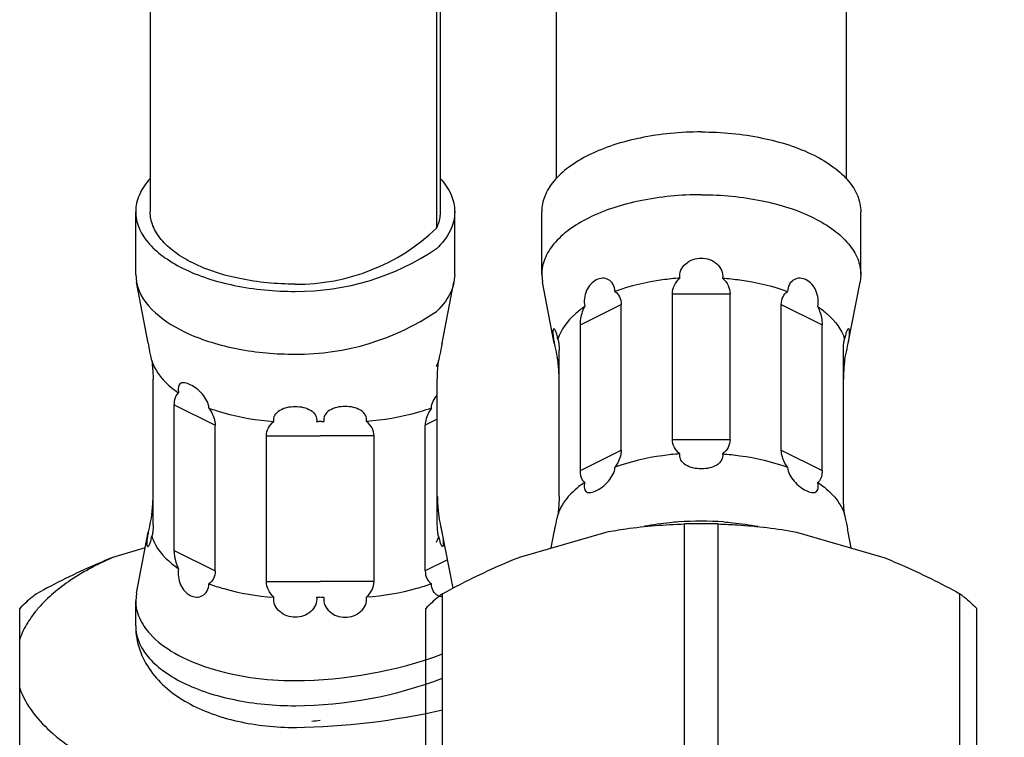
# Model space of a CAD drawing. Units: millimetres. Extents: x 1253 to 1590, y 171 to 705.
# Drawn here: x 1513 to 1547, y 190 to 215 of the extents above; entities that cross this region are included whole.
import ezdxf

# ---------------------------------------------------------------- set-up
doc = ezdxf.new("R2010")
doc.units = ezdxf.units.MM
doc.layers.add('02___PRT_ALL_AXES', color=7, linetype='Continuous')
doc.styles.get("Standard").update_dxf_attribs({"font": 'tahoma.ttf'})
doc.dimstyles.new('ISO-25', dxfattribs={"dimtxt": 12, "dimasz": 4, "dimexe": 1, "dimexo": 1.5, "dimgap": 1.5, "dimtad": 1, "dimdec": 0, "dimtxsty": 'Standard', "dimcen": 2.5, "dimclrd": 7, "dimclre": 7, "dimclrt": 7, "dimadec": 0, "dimazin": 0, "dimtfac": 1, "dimtdec": 0, "dimtmove": 0, "dimatfit": 3, "dimfxl": 1, "dimlwd": 13, "dimarcsym": 0})

# ---------------------------------------------------------------- blocks, each defined once
blk = doc.blocks.new('*D36')
at = {"layer": '02___PRT_ALL_AXES', "color": 7, "linetype": 'Continuous', "lineweight": -2, "transparency": 16777216}
for p, q in [((1556.085, 340.898), (1589.069, 340.898)), ((1538.085, 182.557), (1589.069, 182.557))]:
    blk.add_line(p, q, dxfattribs=at)
at = {"layer": '02___PRT_ALL_AXES', "color": 7, "linetype": 'Continuous', "lineweight": 13, "transparency": 16777216}
blk.add_line((1588.069, 336.898), (1588.069, 186.557), dxfattribs=at)
at = {"layer": '02___PRT_ALL_AXES', "color": 7, "linetype": 'Continuous', "transparency": 16777216}
for points in [[(1587.402, 336.898), (1588.736, 336.898), (1588.069, 340.898)], [(1587.402, 186.557), (1588.736, 186.557), (1588.069, 182.557)]]:
    blk.add_solid(points, dxfattribs=at)
at = {"layer": 'Defpoints', "color": 0, "linetype": 'Continuous', "transparency": 16777216}
for p in [(1554.585, 340.898), (1536.585, 182.557), (1588.069, 182.557)]:
    blk.add_point(p, dxfattribs=at)
at = {"layer": '02___PRT_ALL_AXES', "color": 7, "linetype": 'Continuous', "transparency": 16777216, "insert": (1574.069, 261.728), "char_height": 12, "width": 18.36803, "attachment_point": 2, "rotation": 90}
blk.add_mtext('MAX.350', dxfattribs=at)

msp = doc.modelspace()

# ---------------------------------------------------------------- linework, layer by layer
at = {"layer": '02___PRT_ALL_AXES', "color": 7, "linetype": 'Continuous'}
for p, q in [((1517.585, 292.298), (1517.585, 208.538)), ((1527.446, 292.298), (1527.453, 207.968)), ((1527.585, 292.298), (1527.585, 208.538)), ((1531.585, 292.298), (1531.585, 209.683)), ((1541.585, 292.298), (1541.585, 209.683)), ((1517.085, 206.373), (1517.085, 208.538)), ((1528.085, 206.373), (1528.085, 208.538)), ((1531.085, 206.373), (1531.085, 208.538)), ((1542.085, 206.373), (1542.085, 208.538)), ((1517.085, 206.373), (1517.111, 206.108)), ((1517.518, 204.001), (1517.111, 206.108)), ((1527.652, 204.001), (1528.059, 206.108)), ((1528.085, 206.373), (1528.059, 206.108)), ((1531.085, 206.373), (1531.111, 206.108)), ((1531.518, 204.001), (1531.111, 206.108)), ((1541.652, 204.001), (1542.059, 206.108)), ((1542.085, 206.373), (1542.059, 206.108)), ((1535.59, 205.705), (1537.58, 205.705)), ((1535.59, 200.682), (1535.59, 205.705)), ((1537.58, 200.682), (1537.58, 205.705)), ((1532.417, 204.636), (1533.824, 205.339)), ((1533.824, 200.316), (1533.824, 205.339)), ((1539.346, 205.339), (1540.753, 204.636)), ((1539.346, 200.316), (1539.346, 205.339)), ((1532.417, 199.613), (1532.417, 204.636)), ((1540.753, 199.613), (1540.753, 204.636)), ((1531.685, 198.73), (1531.685, 203.753)), ((1541.485, 198.73), (1541.485, 203.753)), ((1517.685, 197.735), (1517.685, 202.758)), ((1527.485, 197.735), (1527.485, 202.758)), ((1518.417, 201.874), (1519.824, 201.171)), ((1518.417, 196.851), (1518.417, 201.874)), ((1527.485, 201.379), (1527.069, 201.171)), ((1519.824, 196.148), (1519.824, 201.171)), ((1527.069, 196.148), (1527.069, 201.171)), ((1521.59, 200.805), (1523.446, 200.805)), ((1521.59, 195.782), (1521.59, 200.805)), ((1525.302, 200.805), (1523.447, 200.805)), ((1525.302, 195.782), (1525.302, 200.805)), ((1535.59, 200.682), (1537.58, 200.682)), ((1532.417, 199.613), (1533.824, 200.316)), ((1539.346, 200.316), (1540.753, 199.613)), ((1536.004, 188.374), (1536.004, 197.766)), ((1537.166, 188.374), (1537.166, 197.766)), ((1517.111, 195.379), (1517.518, 197.487)), ((1528.026, 195.553), (1527.652, 197.487)), ((1530.367, 196.639), (1533.303, 197.487)), ((1531.413, 196.941), (1531.518, 197.487)), ((1539.867, 197.487), (1542.803, 196.639)), ((1541.757, 196.941), (1541.652, 197.487)), ((1517.413, 196.941), (1516.367, 196.639)), ((1518.417, 196.851), (1519.824, 196.148)), ((1527.837, 196.532), (1527.069, 196.148)), ((1521.59, 195.782), (1523.446, 195.782)), ((1525.302, 195.782), (1523.447, 195.782)), ((1517.111, 195.379), (1517.085, 195.114)), ((1527.666, 185.967), (1527.666, 195.36)), ((1545.504, 185.967), (1545.504, 195.36)), ((1517.085, 194.248), (1517.085, 195.114)), ((1513.085, 180.65), (1513.085, 194.856)), ((1527.085, 180.65), (1527.085, 194.856)), ((1546.085, 180.65), (1546.085, 194.856))]:
    msp.add_line(p, q, dxfattribs=at)
for centre, radius, start, end in [((1522.65, 212.978), 6.94, 269.4607, 313.7935), ((1522.63, 214.427), 8.639, 269.7011, 303.9708), ((1522.63, 212.262), 8.64, 269.7011, 303.9669), ((1526.273, 205.697), 8.918, 190.9633, 191.6254), ((1532.897, 205.697), 8.918, 348.3746, 349.0367), ((1536.087, 201.796), 8.707, 168.6048, 169.3476), ((1523.083, 201.796), 8.707, 10.6524, 11.3952), ((1522.602, 210.959), 9.684, 274.2662, 274.9983), ((1524.29, 210.959), 9.684, 265.0017, 265.7338), ((1536.087, 199.691), 8.707, 190.6524, 191.395), ((1523.083, 199.691), 8.707, 348.605, 349.3476), ((1526.269, 195.791), 8.914, 168.3753, 169.0368), ((1536.585, 186.95), 10.914, 85.8879, 94.1121), ((1536.585, 176.494), 21.28, 88.4351, 91.5649), ((1532.901, 195.791), 8.914, 10.9632, 11.6247), ((1522.602, 204.897), 9.684, 274.2662, 274.9983), ((1524.29, 204.897), 9.684, 265.0017, 265.7338), ((1522.506, 207.289), 14.924, 270.3032, 290.2276), ((1522.517, 205.87), 14.372, 270.2714, 290.995), ((1522.247, 215.012), 24.266, 270.7987, 282.905), ((1522.599, 198.703), 7.753, 274.1495, 276.2856)]:
    msp.add_arc(centre, radius, start, end, dxfattribs=at)
for points, knots in [([(1536.585, 211.288), (1535.88, 211.288), (1534.545, 211.162), (1532.999, 210.684), (1532.026, 210.107), (1531.502, 209.633), (1531.166, 209.106), (1531.085, 208.72), (1531.085, 208.538)], [0, 0, 0, 0, 0.31841, 0.601547, 0.722109, 0.82687, 0.917695, 1, 1, 1, 1]), ([(1536.585, 211.288), (1537.29, 211.288), (1538.625, 211.162), (1540.171, 210.684), (1541.144, 210.107), (1541.668, 209.633), (1542.004, 209.106), (1542.085, 208.72), (1542.085, 208.538)], [0, 0, 0, 0, 0.31841, 0.601547, 0.722109, 0.82687, 0.917695, 1, 1, 1, 1]), ([(1517.585, 209.683), (1517.433, 209.518), (1517.183, 209.165), (1517.085, 208.738), (1517.085, 208.538)], [0, 0, 0, 0, 0.528597, 1, 1, 1, 1]), ([(1527.585, 209.683), (1527.737, 209.518), (1527.987, 209.165), (1528.085, 208.738), (1528.085, 208.538)], [0, 0, 0, 0, 0.528597, 1, 1, 1, 1]), ([(1536.585, 209.123), (1535.88, 209.123), (1534.545, 208.997), (1532.999, 208.519), (1532.026, 207.942), (1531.502, 207.468), (1531.166, 206.941), (1531.085, 206.555), (1531.085, 206.373)], [0, 0, 0, 0, 0.31841, 0.601547, 0.722109, 0.82687, 0.917695, 1, 1, 1, 1]), ([(1536.585, 209.123), (1537.29, 209.123), (1538.625, 208.997), (1540.171, 208.519), (1541.144, 207.942), (1541.668, 207.468), (1542.004, 206.941), (1542.085, 206.555), (1542.085, 206.373)], [0, 0, 0, 0, 0.31841, 0.601547, 0.722109, 0.82687, 0.917695, 1, 1, 1, 1]), ([(1517.085, 208.538), (1517.085, 208.356), (1517.166, 207.969), (1517.502, 207.442), (1518.026, 206.969), (1518.999, 206.392), (1520.545, 205.913), (1521.88, 205.788), (1522.585, 205.788)], [0, 0, 0, 0, 0.082305, 0.17313, 0.277891, 0.398453, 0.68159, 1, 1, 1, 1]), ([(1522.585, 206.038), (1521.944, 206.038), (1520.731, 206.152), (1519.325, 206.587), (1518.44, 207.111), (1517.964, 207.542), (1517.658, 208.021), (1517.585, 208.372), (1517.585, 208.538)], [0, 0, 0, 0, 0.3184, 0.601553, 0.722112, 0.826866, 0.917692, 1, 1, 1, 1]), ([(1527.585, 208.538), (1527.585, 208.49), (1527.574, 208.294), (1527.516, 208.102), (1527.453, 207.968)], [0, 0, 0, 0, 0.244874, 1, 1, 1, 1]), ([(1528.085, 208.538), (1528.085, 208.313), (1527.957, 207.825), (1527.645, 207.441), (1527.457, 207.262)], [0, 0, 0, 0, 0.465496, 1, 1, 1, 1]), ([(1535.847, 206.247), (1535.836, 206.337), (1535.866, 206.53), (1536.097, 206.837), (1536.396, 206.937), (1536.585, 206.937)], [0, 0, 0, 0, 0.242978, 0.494226, 1, 1, 1, 1]), ([(1536.585, 206.937), (1536.774, 206.937), (1537.073, 206.837), (1537.304, 206.53), (1537.334, 206.337), (1537.323, 206.247)], [0, 0, 0, 0, 0.50599, 0.757096, 1, 1, 1, 1]), ([(1517.111, 206.108), (1517.269, 205.287), (1518.389, 204.494), (1519.71, 204.012), (1520.945, 203.707), (1521.921, 203.623), (1522.585, 203.623)], [0, 0, 0, 0, 0.39843, 0.53563, 0.683936, 1, 1, 1, 1]), ([(1528.059, 206.108), (1528.042, 206.019), (1527.93, 205.637), (1527.678, 205.307), (1527.457, 205.097)], [0, 0, 0, 0, 0.230125, 1, 1, 1, 1]), ([(1533.61, 205.784), (1533.607, 205.869), (1533.57, 206.033), (1533.401, 206.209), (1533.176, 206.26), (1532.953, 206.198), (1532.76, 206.043), (1532.57, 205.739), (1532.528, 205.444), (1532.566, 205.262)], [0, 0, 0, 0, 0.129497, 0.243432, 0.350779, 0.461709, 0.583229, 0.718695, 1, 1, 1, 1]), ([(1535.847, 206.247), (1535.647, 206.232), (1534.889, 206.152), (1534.138, 205.979), (1533.61, 205.784)], [0, 0, 0, 0, 0.262409, 1, 1, 1, 1]), ([(1535.59, 205.705), (1535.59, 205.804), (1535.642, 206.01), (1535.77, 206.176), (1535.847, 206.247)], [0, 0, 0, 0, 0.485132, 1, 1, 1, 1]), ([(1537.323, 206.247), (1537.4, 206.176), (1537.528, 206.01), (1537.58, 205.804), (1537.58, 205.705)], [0, 0, 0, 0, 0.514942, 1, 1, 1, 1]), ([(1537.323, 206.247), (1537.523, 206.232), (1538.281, 206.152), (1539.033, 205.979), (1539.56, 205.784)], [0, 0, 0, 0, 0.262621, 1, 1, 1, 1]), ([(1540.604, 205.262), (1540.642, 205.444), (1540.6, 205.739), (1540.41, 206.043), (1540.216, 206.198), (1539.994, 206.26), (1539.769, 206.209), (1539.6, 206.033), (1539.563, 205.869), (1539.56, 205.784)], [0, 0, 0, 0, 0.281305, 0.416772, 0.538291, 0.649221, 0.756568, 0.870503, 1, 1, 1, 1]), ([(1533.61, 205.784), (1533.676, 205.739), (1533.791, 205.603), (1533.824, 205.429), (1533.824, 205.339)], [0, 0, 0, 0, 0.470221, 1, 1, 1, 1]), ([(1539.346, 205.339), (1539.346, 205.429), (1539.379, 205.603), (1539.494, 205.739), (1539.56, 205.784)], [0, 0, 0, 0, 0.529804, 1, 1, 1, 1]), ([(1532.566, 205.262), (1532.45, 205.184), (1532.063, 204.89), (1531.74, 204.478), (1531.64, 204.144)], [0, 0, 0, 0, 0.286068, 1, 1, 1, 1]), ([(1532.417, 204.636), (1532.417, 204.686), (1532.432, 204.902), (1532.495, 205.113), (1532.566, 205.262)], [0, 0, 0, 0, 0.234708, 1, 1, 1, 1]), ([(1540.604, 205.262), (1540.628, 205.212), (1540.709, 205.013), (1540.753, 204.796), (1540.753, 204.636)], [0, 0, 0, 0, 0.258052, 1, 1, 1, 1]), ([(1540.604, 205.262), (1540.72, 205.184), (1541.108, 204.89), (1541.43, 204.478), (1541.53, 204.144)], [0, 0, 0, 0, 0.286302, 1, 1, 1, 1]), ([(1531.64, 204.144), (1531.63, 204.201), (1531.61, 204.3), (1531.574, 204.409), (1531.542, 204.467), (1531.523, 204.489), (1531.501, 204.498), (1531.474, 204.475), (1531.469, 204.411), (1531.469, 204.309), (1531.488, 204.166), (1531.507, 204.059), (1531.518, 204.001)], [0, 0, 0, 0, 0.195517, 0.336382, 0.383012, 0.414301, 0.434183, 0.453084, 0.520802, 0.637562, 0.799489, 1, 1, 1, 1]), ([(1541.652, 204.001), (1541.663, 204.059), (1541.682, 204.166), (1541.701, 204.309), (1541.701, 204.411), (1541.696, 204.475), (1541.669, 204.498), (1541.647, 204.489), (1541.628, 204.467), (1541.596, 204.409), (1541.56, 204.3), (1541.54, 204.201), (1541.53, 204.144)], [0, 0, 0, 0, 0.200512, 0.362438, 0.479198, 0.546915, 0.565817, 0.585698, 0.616988, 0.663618, 0.804483, 1, 1, 1, 1]), ([(1531.64, 204.144), (1531.659, 204.099), (1531.679, 203.966), (1531.685, 203.836), (1531.685, 203.753)], [0, 0, 0, 0, 0.369452, 1, 1, 1, 1]), ([(1541.485, 203.753), (1541.485, 203.836), (1541.491, 203.966), (1541.511, 204.099), (1541.53, 204.144)], [0, 0, 0, 0, 0.630611, 1, 1, 1, 1]), ([(1517.64, 203.406), (1517.633, 203.443), (1517.6, 203.608), (1517.564, 203.772), (1517.538, 203.9)], [0, 0, 0, 0, 0.227691, 1, 1, 1, 1]), ([(1527.652, 204.001), (1527.644, 203.961), (1527.612, 203.8), (1527.576, 203.639), (1527.552, 203.517)], [0, 0, 0, 0, 0.243797, 1, 1, 1, 1]), ([(1531.518, 204.001), (1531.526, 203.961), (1531.558, 203.8), (1531.594, 203.639), (1531.618, 203.517)], [0, 0, 0, 0, 0.243797, 1, 1, 1, 1]), ([(1541.53, 203.406), (1541.537, 203.443), (1541.57, 203.608), (1541.606, 203.772), (1541.632, 203.9)], [0, 0, 0, 0, 0.227691, 1, 1, 1, 1]), ([(1517.64, 203.406), (1517.646, 203.351), (1517.669, 203.136), (1517.685, 202.919), (1517.685, 202.758)], [0, 0, 0, 0, 0.253653, 1, 1, 1, 1]), ([(1517.64, 203.406), (1517.647, 203.38), (1517.681, 203.277), (1517.727, 203.179), (1517.767, 203.107)], [0, 0, 0, 0, 0.243984, 1, 1, 1, 1]), ([(1527.485, 202.758), (1527.485, 202.809), (1527.491, 203.025), (1527.512, 203.241), (1527.53, 203.406)], [0, 0, 0, 0, 0.235223, 1, 1, 1, 1]), ([(1531.685, 202.758), (1531.685, 202.809), (1531.679, 203.025), (1531.658, 203.241), (1531.64, 203.406)], [0, 0, 0, 0, 0.235223, 1, 1, 1, 1]), ([(1541.53, 203.406), (1541.524, 203.351), (1541.501, 203.136), (1541.485, 202.919), (1541.485, 202.758)], [0, 0, 0, 0, 0.253653, 1, 1, 1, 1]), ([(1517.896, 202.907), (1517.938, 202.85), (1518.133, 202.614), (1518.372, 202.418), (1518.566, 202.287)], [0, 0, 0, 0, 0.231287, 1, 1, 1, 1]), ([(1519.61, 201.765), (1519.604, 201.94), (1519.449, 202.194), (1519.194, 202.433), (1518.985, 202.568), (1518.801, 202.644), (1518.65, 202.64), (1518.578, 202.569), (1518.551, 202.492), (1518.548, 202.395), (1518.558, 202.325), (1518.566, 202.287)], [0, 0, 0, 0, 0.297184, 0.458153, 0.601249, 0.715431, 0.798217, 0.836057, 0.879874, 0.934495, 1, 1, 1, 1]), ([(1518.417, 201.874), (1518.417, 201.92), (1518.425, 202.066), (1518.484, 202.226), (1518.566, 202.287)], [0, 0, 0, 0, 0.307056, 1, 1, 1, 1]), ([(1519.61, 201.765), (1519.778, 201.703), (1520.505, 201.469), (1521.265, 201.345), (1521.847, 201.302)], [0, 0, 0, 0, 0.235367, 1, 1, 1, 1]), ([(1519.61, 201.765), (1519.642, 201.72), (1519.754, 201.54), (1519.824, 201.327), (1519.824, 201.171)], [0, 0, 0, 0, 0.262618, 1, 1, 1, 1]), ([(1521.847, 201.302), (1521.837, 201.375), (1521.867, 201.537), (1522.054, 201.708), (1522.304, 201.8), (1522.489, 201.82), (1522.585, 201.82)], [0, 0, 0, 0, 0.217633, 0.451668, 0.716563, 1, 1, 1, 1]), ([(1522.585, 201.82), (1522.681, 201.82), (1522.866, 201.8), (1523.116, 201.707), (1523.303, 201.537), (1523.333, 201.375), (1523.323, 201.302)], [0, 0, 0, 0, 0.283704, 0.54855, 0.782445, 1, 1, 1, 1]), ([(1524.307, 201.82), (1524.212, 201.82), (1524.026, 201.8), (1523.776, 201.707), (1523.589, 201.537), (1523.559, 201.375), (1523.57, 201.302)], [0, 0, 0, 0, 0.283704, 0.54855, 0.782445, 1, 1, 1, 1]), ([(1525.045, 201.302), (1525.056, 201.375), (1525.026, 201.537), (1524.839, 201.708), (1524.589, 201.8), (1524.403, 201.82), (1524.307, 201.82)], [0, 0, 0, 0, 0.217633, 0.451668, 0.716563, 1, 1, 1, 1]), ([(1527.282, 201.765), (1527.114, 201.703), (1526.387, 201.469), (1525.627, 201.345), (1525.045, 201.302)], [0, 0, 0, 0, 0.235367, 1, 1, 1, 1]), ([(1527.282, 201.765), (1527.25, 201.72), (1527.138, 201.54), (1527.069, 201.327), (1527.069, 201.171)], [0, 0, 0, 0, 0.262618, 1, 1, 1, 1]), ([(1521.59, 200.805), (1521.59, 200.9), (1521.638, 201.095), (1521.771, 201.243), (1521.847, 201.302)], [0, 0, 0, 0, 0.494538, 1, 1, 1, 1]), ([(1525.302, 200.805), (1525.302, 200.9), (1525.254, 201.095), (1525.122, 201.243), (1525.045, 201.302)], [0, 0, 0, 0, 0.494538, 1, 1, 1, 1]), ([(1535.847, 200.185), (1535.771, 200.245), (1535.638, 200.392), (1535.59, 200.587), (1535.59, 200.682)], [0, 0, 0, 0, 0.505365, 1, 1, 1, 1]), ([(1537.58, 200.682), (1537.58, 200.587), (1537.532, 200.392), (1537.399, 200.245), (1537.323, 200.185)], [0, 0, 0, 0, 0.49454, 1, 1, 1, 1]), ([(1533.824, 200.316), (1533.824, 200.266), (1533.801, 200.054), (1533.704, 199.855), (1533.61, 199.722)], [0, 0, 0, 0, 0.234884, 1, 1, 1, 1]), ([(1539.56, 199.722), (1539.528, 199.767), (1539.416, 199.947), (1539.346, 200.16), (1539.346, 200.316)], [0, 0, 0, 0, 0.262637, 1, 1, 1, 1]), ([(1535.847, 200.185), (1535.647, 200.17), (1534.889, 200.09), (1534.138, 199.917), (1533.61, 199.722)], [0, 0, 0, 0, 0.262409, 1, 1, 1, 1]), ([(1536.585, 199.667), (1536.489, 199.667), (1536.304, 199.687), (1536.054, 199.78), (1535.867, 199.95), (1535.837, 200.113), (1535.847, 200.185)], [0, 0, 0, 0, 0.283487, 0.548429, 0.782383, 1, 1, 1, 1]), ([(1537.323, 200.185), (1537.333, 200.113), (1537.303, 199.95), (1537.117, 199.78), (1536.866, 199.687), (1536.681, 199.667), (1536.585, 199.667)], [0, 0, 0, 0, 0.217517, 0.451376, 0.716276, 1, 1, 1, 1]), ([(1537.323, 200.185), (1537.523, 200.17), (1538.281, 200.09), (1539.033, 199.917), (1539.56, 199.722)], [0, 0, 0, 0, 0.262621, 1, 1, 1, 1]), ([(1532.566, 199.2), (1532.558, 199.162), (1532.548, 199.092), (1532.551, 198.995), (1532.578, 198.918), (1532.65, 198.847), (1532.801, 198.843), (1532.985, 198.919), (1533.194, 199.054), (1533.449, 199.293), (1533.604, 199.547), (1533.61, 199.722)], [0, 0, 0, 0, 0.065505, 0.120126, 0.163943, 0.201784, 0.28457, 0.398752, 0.541849, 0.702819, 1, 1, 1, 1]), ([(1539.56, 199.722), (1539.566, 199.547), (1539.721, 199.293), (1539.976, 199.054), (1540.185, 198.919), (1540.369, 198.843), (1540.52, 198.847), (1540.592, 198.918), (1540.619, 198.995), (1540.622, 199.092), (1540.612, 199.162), (1540.604, 199.2)], [0, 0, 0, 0, 0.297181, 0.458151, 0.601248, 0.71543, 0.798216, 0.836057, 0.879874, 0.934495, 1, 1, 1, 1]), ([(1532.566, 199.2), (1532.542, 199.218), (1532.438, 199.33), (1532.417, 199.494), (1532.417, 199.613)], [0, 0, 0, 0, 0.204725, 1, 1, 1, 1]), ([(1540.753, 199.613), (1540.753, 199.567), (1540.745, 199.421), (1540.686, 199.261), (1540.604, 199.2)], [0, 0, 0, 0, 0.307071, 1, 1, 1, 1]), ([(1532.566, 199.2), (1532.498, 199.154), (1532.251, 198.975), (1532.029, 198.76), (1531.896, 198.58)], [0, 0, 0, 0, 0.269921, 1, 1, 1, 1]), ([(1540.604, 199.2), (1540.682, 199.147), (1540.961, 198.943), (1541.209, 198.689), (1541.345, 198.478)], [0, 0, 0, 0, 0.273647, 1, 1, 1, 1]), ([(1517.64, 198.081), (1517.646, 198.136), (1517.669, 198.351), (1517.685, 198.568), (1517.685, 198.73)], [0, 0, 0, 0, 0.253677, 1, 1, 1, 1]), ([(1527.485, 198.73), (1527.485, 198.679), (1527.491, 198.462), (1527.512, 198.246), (1527.53, 198.081)], [0, 0, 0, 0, 0.235223, 1, 1, 1, 1]), ([(1531.685, 198.73), (1531.685, 198.679), (1531.679, 198.462), (1531.658, 198.246), (1531.64, 198.081)], [0, 0, 0, 0, 0.235223, 1, 1, 1, 1]), ([(1541.53, 198.081), (1541.524, 198.136), (1541.501, 198.351), (1541.485, 198.568), (1541.485, 198.73)], [0, 0, 0, 0, 0.253677, 1, 1, 1, 1]), ([(1531.767, 198.38), (1531.753, 198.356), (1531.703, 198.26), (1531.663, 198.159), (1531.64, 198.081)], [0, 0, 0, 0, 0.256846, 1, 1, 1, 1]), ([(1517.64, 198.081), (1517.633, 198.044), (1517.6, 197.879), (1517.564, 197.715), (1517.538, 197.587)], [0, 0, 0, 0, 0.227694, 1, 1, 1, 1]), ([(1527.652, 197.487), (1527.644, 197.526), (1527.612, 197.688), (1527.576, 197.848), (1527.552, 197.971)], [0, 0, 0, 0, 0.243799, 1, 1, 1, 1]), ([(1531.518, 197.487), (1531.526, 197.526), (1531.558, 197.688), (1531.594, 197.848), (1531.618, 197.971)], [0, 0, 0, 0, 0.243799, 1, 1, 1, 1]), ([(1541.53, 198.081), (1541.537, 198.044), (1541.57, 197.879), (1541.606, 197.715), (1541.632, 197.587)], [0, 0, 0, 0, 0.227694, 1, 1, 1, 1]), ([(1517.685, 197.735), (1517.685, 197.652), (1517.679, 197.521), (1517.659, 197.388), (1517.64, 197.344)], [0, 0, 0, 0, 0.630608, 1, 1, 1, 1]), ([(1527.53, 197.344), (1527.511, 197.388), (1527.491, 197.521), (1527.485, 197.652), (1527.485, 197.735)], [0, 0, 0, 0, 0.369498, 1, 1, 1, 1]), ([(1533.303, 197.487), (1533.529, 197.529), (1534.423, 197.676), (1535.329, 197.748), (1536.004, 197.766)], [0, 0, 0, 0, 0.25444, 1, 1, 1, 1]), ([(1535.802, 197.836), (1535.703, 197.829), (1535.312, 197.796), (1534.922, 197.74), (1534.634, 197.686)], [0, 0, 0, 0, 0.253721, 1, 1, 1, 1]), ([(1537.166, 197.766), (1537.389, 197.76), (1538.294, 197.72), (1539.196, 197.612), (1539.867, 197.487)], [0, 0, 0, 0, 0.246036, 1, 1, 1, 1]), ([(1537.368, 197.836), (1537.467, 197.829), (1537.858, 197.796), (1538.247, 197.74), (1538.535, 197.686)], [0, 0, 0, 0, 0.253719, 1, 1, 1, 1]), ([(1517.518, 197.487), (1517.507, 197.428), (1517.488, 197.321), (1517.469, 197.178), (1517.469, 197.076), (1517.474, 197.012), (1517.501, 196.989), (1517.523, 196.998), (1517.542, 197.021), (1517.574, 197.078), (1517.61, 197.187), (1517.63, 197.286), (1517.64, 197.344)], [0, 0, 0, 0, 0.200512, 0.362439, 0.479199, 0.546916, 0.565817, 0.585699, 0.616989, 0.663619, 0.804484, 1, 1, 1, 1]), ([(1517.64, 197.344), (1517.671, 197.24), (1517.868, 196.787), (1518.25, 196.439), (1518.566, 196.225)], [0, 0, 0, 0, 0.220714, 1, 1, 1, 1]), ([(1527.53, 197.344), (1527.54, 197.286), (1527.56, 197.187), (1527.596, 197.078), (1527.628, 197.021), (1527.647, 196.998), (1527.669, 196.989), (1527.696, 197.012), (1527.701, 197.076), (1527.701, 197.178), (1527.682, 197.321), (1527.663, 197.428), (1527.652, 197.487)], [0, 0, 0, 0, 0.195517, 0.336382, 0.383012, 0.414301, 0.434183, 0.453084, 0.520801, 0.637561, 0.799487, 1, 1, 1, 1]), ([(1516.367, 196.639), (1516.138, 196.55), (1515.217, 196.169), (1514.324, 195.721), (1513.666, 195.36)], [0, 0, 0, 0, 0.246787, 1, 1, 1, 1]), ([(1516.367, 196.639), (1515.836, 196.416), (1514.881, 195.925), (1514.048, 195.235), (1513.727, 194.863)], [0, 0, 0, 0, 0.539852, 1, 1, 1, 1]), ([(1518.566, 196.225), (1518.542, 196.275), (1518.461, 196.475), (1518.417, 196.691), (1518.417, 196.851)], [0, 0, 0, 0, 0.257985, 1, 1, 1, 1]), ([(1527.666, 195.36), (1527.887, 195.481), (1528.767, 195.95), (1529.674, 196.369), (1530.367, 196.639)], [0, 0, 0, 0, 0.253037, 1, 1, 1, 1]), ([(1542.803, 196.639), (1543.032, 196.55), (1543.953, 196.169), (1544.846, 195.721), (1545.504, 195.36)], [0, 0, 0, 0, 0.246787, 1, 1, 1, 1]), ([(1518.566, 196.225), (1518.528, 196.043), (1518.57, 195.748), (1518.76, 195.444), (1518.953, 195.289), (1519.176, 195.227), (1519.401, 195.278), (1519.57, 195.454), (1519.607, 195.618), (1519.61, 195.703)], [0, 0, 0, 0, 0.281306, 0.416773, 0.538292, 0.649222, 0.75657, 0.870504, 1, 1, 1, 1]), ([(1519.824, 196.148), (1519.824, 196.058), (1519.791, 195.884), (1519.676, 195.748), (1519.61, 195.703)], [0, 0, 0, 0, 0.5298, 1, 1, 1, 1]), ([(1527.069, 196.148), (1527.069, 196.058), (1527.101, 195.884), (1527.216, 195.748), (1527.282, 195.703)], [0, 0, 0, 0, 0.5298, 1, 1, 1, 1]), ([(1519.61, 195.703), (1519.778, 195.641), (1520.505, 195.407), (1521.265, 195.283), (1521.847, 195.24)], [0, 0, 0, 0, 0.235367, 1, 1, 1, 1]), ([(1521.847, 195.24), (1521.77, 195.311), (1521.642, 195.477), (1521.59, 195.683), (1521.59, 195.782)], [0, 0, 0, 0, 0.51498, 1, 1, 1, 1]), ([(1525.045, 195.24), (1525.122, 195.311), (1525.251, 195.477), (1525.302, 195.683), (1525.302, 195.782)], [0, 0, 0, 0, 0.51498, 1, 1, 1, 1]), ([(1527.282, 195.703), (1527.114, 195.641), (1526.387, 195.407), (1525.627, 195.283), (1525.045, 195.24)], [0, 0, 0, 0, 0.235367, 1, 1, 1, 1]), ([(1527.666, 195.247), (1527.61, 195.252), (1527.48, 195.29), (1527.322, 195.454), (1527.285, 195.618), (1527.282, 195.703)], [0.672417, 0.672417, 0.672417, 0.672417, 0.7565696, 0.8705037, 1, 1, 1, 1]), ([(1513.666, 195.36), (1513.614, 195.319), (1513.412, 195.161), (1513.22, 194.99), (1513.085, 194.856)], [0, 0, 0, 0, 0.257668, 1, 1, 1, 1]), ([(1522.585, 194.551), (1522.396, 194.551), (1522.097, 194.65), (1521.866, 194.957), (1521.836, 195.15), (1521.847, 195.24)], [0, 0, 0, 0, 0.505871, 0.757038, 1, 1, 1, 1]), ([(1523.323, 195.24), (1523.334, 195.15), (1523.304, 194.958), (1523.073, 194.65), (1522.774, 194.551), (1522.585, 194.551)], [0, 0, 0, 0, 0.242862, 0.493938, 1, 1, 1, 1]), ([(1523.57, 195.24), (1523.559, 195.15), (1523.589, 194.958), (1523.819, 194.65), (1524.118, 194.551), (1524.307, 194.551)], [0, 0, 0, 0, 0.242862, 0.493938, 1, 1, 1, 1]), ([(1524.307, 194.551), (1524.496, 194.551), (1524.795, 194.65), (1525.026, 194.957), (1525.056, 195.15), (1525.045, 195.24)], [0, 0, 0, 0, 0.505871, 0.757038, 1, 1, 1, 1]), ([(1527.666, 195.36), (1527.614, 195.319), (1527.412, 195.161), (1527.22, 194.99), (1527.085, 194.856)], [0, 0, 0, 0, 0.257668, 1, 1, 1, 1]), ([(1545.504, 195.36), (1545.556, 195.319), (1545.758, 195.161), (1545.95, 194.99), (1546.085, 194.856)], [0, 0, 0, 0, 0.257668, 1, 1, 1, 1]), ([(1517.085, 195.114), (1517.085, 194.915), (1517.183, 194.489), (1517.431, 194.137), (1517.582, 193.972)], [0, 0, 0, 0, 0.471527, 1, 1, 1, 1]), ([(1513.486, 194.556), (1513.443, 194.495), (1513.284, 194.256), (1513.156, 193.996), (1513.085, 193.797)], [0, 0, 0, 0, 0.260281, 1, 1, 1, 1]), ([(1513.727, 194.863), (1513.705, 194.838), (1513.621, 194.739), (1513.542, 194.635), (1513.486, 194.556)], [0, 0, 0, 0, 0.254713, 1, 1, 1, 1]), ([(1517.085, 194.248), (1517.085, 193.971), (1517.179, 193.414), (1517.574, 192.673), (1518.155, 192.059), (1518.874, 191.576), (1519.697, 191.206), (1520.931, 190.849), (1521.919, 190.748), (1522.585, 190.748), (1522.6, 190.748), (1522.615, 190.748), (1522.629, 190.748)], [0, 0, 0, 0, 0.115798, 0.230637, 0.346131, 0.464993, 0.589892, 0.721734, 1, 1, 1, 1.00619, 1.00619, 1.00619, 1.00619]), ([(1517.085, 194.248), (1517.085, 194.066), (1517.166, 193.68), (1517.502, 193.153), (1518.026, 192.679), (1518.999, 192.102), (1520.545, 191.624), (1521.88, 191.498), (1522.585, 191.498), (1522.591, 191.498), (1522.598, 191.498), (1522.604, 191.498)], [0, 0, 0, 0, 0.082305, 0.17313, 0.277891, 0.398453, 0.68159, 1, 1, 1, 1.002889, 1.002889, 1.002889, 1.002889]), ([(1517.582, 193.972), (1517.823, 193.708), (1518.471, 193.235), (1519.654, 192.745), (1521.061, 192.434), (1522.067, 192.364), (1522.585, 192.364), (1522.593, 192.364), (1522.602, 192.364), (1522.61, 192.364)], [0, 0, 0, 0, 0.199472, 0.439314, 0.711019, 1, 1, 1, 1.004651, 1.004651, 1.004651, 1.004651]), ([(1513.085, 192.102), (1513.302, 191.494), (1513.998, 190.644), (1515.21, 189.802), (1515.962, 189.43), (1516.367, 189.259)], [0, 0, 0, 0, 0.436742, 0.702375, 1, 1, 1, 1])]:
    msp.add_open_spline(points, degree=3, knots=knots, dxfattribs=at)
for points in [[(1527.53, 203.406), (1527.508, 203.332), (1527.48, 203.26), (1527.447, 203.191)], [(1517.767, 203.107), (1517.805, 203.037), (1517.849, 202.971), (1517.896, 202.907)], [(1527.282, 201.765), (1527.288, 201.929), (1527.377, 202.085), (1527.485, 202.214)], [(1531.896, 198.58), (1531.849, 198.517), (1531.805, 198.45), (1531.767, 198.38)], [(1541.345, 198.478), (1541.385, 198.415), (1541.422, 198.349), (1541.454, 198.282)], [(1541.454, 198.282), (1541.484, 198.217), (1541.51, 198.15), (1541.53, 198.081)], [(1527.53, 197.344), (1527.508, 197.27), (1527.48, 197.198), (1527.447, 197.129)]]:
    msp.add_open_spline(points, degree=3, dxfattribs=at)

# ---------------------------------------------------------------- dimensions: what is measured, and where the dimension line sits
dim = msp.add_linear_dim(base=(1588.069, 182.557), p1=(1554.585, 340.898), p2=(1536.585, 182.557), angle=270, text='MAX.350', dimstyle='ISO-25', dxfattribs=at)
dim.commit()
dim.dimension.update_dxf_attribs({"geometry": '*D36', "text_midpoint": (1588.069, 261.728), "dimtype": 160})

doc.saveas('drawing.dxf')
